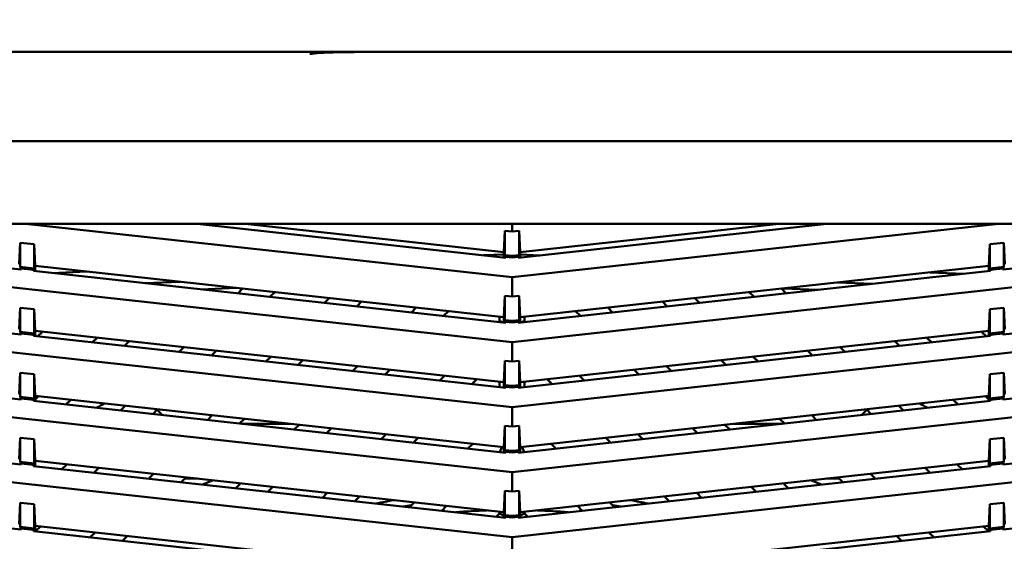
# Model space of a CAD drawing. Units: inches. Extents: x 3 to 337, y 7 to 213.
# Drawn here: x 150 to 156, y 139 to 142 of the extents above; entities that cross this region are included whole.
import ezdxf

# ---------------------------------------------------------------- set-up
doc = ezdxf.new("R2010")
doc.units = ezdxf.units.IN
doc.header["$LTSCALE"] = 20
doc.header["$MEASUREMENT"] = 0
doc.layers.add('Dimension (ANSI)', color=7, linetype='Continuous', lineweight=25)
doc.layers.add('Visible (ANSI)', color=7, linetype='Continuous', lineweight=50)
doc.styles.add('Note Text (ANSI)', font='tahoma.ttf')
doc.dimstyles.new('Default (ANSI)', dxfattribs={"dimscale": 20, "dimtxt": 0.12, "dimasz": 0.098425, "dimexe": 0.125, "dimexo": 0.0625, "dimgap": 0.031496, "dimtad": 0, "dimtih": 1, "dimtoh": 1, "dimrnd": 1e-08, "dimzin": 4, "dimdsep": 46, "dimtxsty": 'Note Text (ANSI)', "dimcen": 0.09, "dimdle": 0.393701, "dimclrd": 256, "dimclre": 256, "dimclrt": 256, "dimadec": 0, "dimazin": 1, "dimtfac": 1, "dimtofl": 0, "dimtmove": 0, "dimatfit": 3, "dimfxl": 1, "dimtolj": 1, "dimtzin": 4, "dimlwd": -1, "dimlwe": -1, "dimarcsym": 0})

# ---------------------------------------------------------------- blocks, each defined once
blk = doc.blocks.new('*D28')
at = {"layer": 'Defpoints', "color": 0, "transparency": 16777216}
for p in [(144.6064, 148.3043), (184.7867, 148.3043), (178.003, 95.5355)]:
    blk.add_point(p, dxfattribs=at)
at = {"layer": 'Dimension (ANSI)', "transparency": 16777216}
for p, q in [((145.8564, 148.3043), (187.2867, 148.3043)), ((184.7867, 146.3358), (184.7867, 123.7998)), ((184.7867, 97.504), (184.7867, 120.04)), ((179.253, 95.5355), (187.2867, 95.5355))]:
    blk.add_line(p, q, dxfattribs=at)
for points in [[(184.4586, 146.3358), (185.1148, 146.3358), (184.7867, 148.3043)], [(184.4586, 97.504), (185.1148, 97.504), (184.7867, 95.5355)]]:
    blk.add_solid(points, dxfattribs=at)
at = {"layer": 'Dimension (ANSI)', "transparency": 16777216, "insert": (180.8426, 123.1699), "char_height": 2.4, "attachment_point": 1, "style": 'Note Text (ANSI)'}
blk.add_mtext('\\A1;52.77', dxfattribs=at)

msp = doc.modelspace()

# ---------------------------------------------------------------- linework, layer by layer
at = {"layer": 'Visible (ANSI)'}
for p, q in [((146.9782, 141.4132), (158.6318, 141.4132)), ((146.9782, 140.9129), (158.6318, 140.9129)), ((150.0536, 140.1925), (147.7147, 140.4486)), ((148.5333, 140.4486), (158.2577, 140.4486)), ((150.079, 140.4486), (152.805, 140.1501)), ((152.7702, 140.2591), (151.0399, 140.4486)), ((151.3095, 140.4486), (152.76, 140.2898)), ((155.5309, 140.4486), (152.805, 140.1501)), ((152.805, 140.4486), (152.805, 140.4058)), ((152.8398, 140.2591), (154.5701, 140.4486)), ((152.85, 140.2898), (154.3004, 140.4486)), ((155.5564, 140.1925), (157.8953, 140.4486)), ((147.3522, 140.3831), (152.805, 139.7859)), ((152.7653, 140.4101), (152.76, 140.2898)), ((152.7653, 140.2739), (152.7653, 140.4101)), ((152.7653, 140.4101), (152.805, 140.4058)), ((152.805, 140.4058), (152.8446, 140.4101)), ((158.2577, 140.3831), (152.805, 139.7859)), ((152.8446, 140.2739), (152.8446, 140.4101)), ((152.8446, 140.4101), (152.85, 140.2898)), ((150.0488, 140.3434), (150.0434, 140.2231)), ((150.1281, 140.3347), (150.0488, 140.3434)), ((150.0488, 140.2073), (150.0488, 140.3434)), ((150.1281, 140.1986), (150.1281, 140.3347)), ((150.1335, 140.2133), (150.1281, 140.3347)), ((155.4765, 140.2133), (155.4819, 140.3347)), ((155.4819, 140.3347), (155.5612, 140.3434)), ((155.4819, 140.1986), (155.4819, 140.3347)), ((155.5612, 140.3434), (155.5665, 140.2231)), ((155.5612, 140.2073), (155.5612, 140.3434)), ((152.76, 140.2775), (152.6456, 140.2728)), ((152.76, 140.2898), (152.76, 140.2602)), ((152.7702, 140.265), (152.7653, 140.2739)), ((152.805, 140.2696), (152.7653, 140.2739)), ((152.7702, 140.265), (152.805, 140.2612)), ((152.7702, 140.265), (152.7702, 140.2591)), ((152.8446, 140.2739), (152.805, 140.2696)), ((152.805, 140.2612), (152.805, 140.2696)), ((152.805, 140.2612), (152.8398, 140.265)), ((152.8398, 140.265), (152.8446, 140.2739)), ((152.8398, 140.2591), (152.8398, 140.265)), ((152.85, 140.2602), (152.85, 140.2898)), ((152.9617, 140.2725), (152.85, 140.2774)), ((150.1281, 140.1986), (150.0488, 140.2073)), ((150.0488, 140.2073), (150.0536, 140.1984)), ((150.1335, 140.1837), (150.1335, 140.2133)), ((150.1335, 140.2133), (152.76, 139.9256)), ((152.85, 139.9256), (155.4765, 140.2133)), ((155.4765, 140.2133), (155.4765, 140.1837)), ((155.5612, 140.2073), (155.4819, 140.1986)), ((155.5564, 140.1984), (155.5612, 140.2073)), ((150.0536, 140.1984), (150.1233, 140.1907)), ((150.0536, 140.1984), (150.0536, 140.1925)), ((150.1233, 140.1907), (150.1281, 140.1986)), ((150.1233, 140.1848), (150.1233, 140.1907)), ((152.7702, 139.895), (150.1233, 140.1848)), ((150.4228, 140.1816), (150.2267, 140.1735)), ((152.8398, 139.895), (155.4867, 140.1848)), ((155.3391, 140.1687), (155.1463, 140.1771)), ((155.4867, 140.1907), (155.4819, 140.1986)), ((155.4867, 140.1907), (155.5564, 140.1984)), ((155.4867, 140.1848), (155.4867, 140.1907)), ((155.5564, 140.1925), (155.5564, 140.1984)), ((150.0536, 139.8283), (147.3522, 140.1241)), ((150.9463, 140.1242), (150.7502, 140.1162)), ((152.805, 140.1501), (152.805, 140.0416)), ((154.8246, 140.1123), (154.6318, 140.1207)), ((158.2577, 140.1241), (155.5564, 139.8283)), ((151.0635, 140.0819), (151.2596, 140.0899)), ((151.2678, 140.0595), (151.2944, 140.0861)), ((151.4751, 140.0663), (151.4485, 140.0397)), ((152.7653, 140.0459), (152.76, 139.9256)), ((152.7653, 140.0459), (152.805, 140.0416)), ((152.7653, 139.9098), (152.7653, 140.0459)), ((152.805, 140.0416), (152.8446, 140.0459)), ((152.8446, 140.0459), (152.85, 139.9256)), ((152.8446, 140.0459), (152.8446, 139.9098)), ((154.1615, 140.0397), (154.1349, 140.0663)), ((154.3155, 140.0861), (154.3421, 140.0595)), ((154.3239, 140.087), (154.5166, 140.0786)), ((147.3522, 140.0189), (152.805, 139.4217)), ((151.7546, 140.0062), (151.7812, 140.0328)), ((151.9619, 140.013), (151.9353, 139.9864)), ((158.2577, 140.0189), (152.805, 139.4217)), ((153.6747, 139.9864), (153.6481, 140.013)), ((153.8288, 140.0328), (153.8554, 140.0062)), ((150.0488, 139.9793), (150.0434, 139.8589)), ((150.0488, 139.8431), (150.0488, 139.9793)), ((150.1281, 139.9706), (150.0488, 139.9793)), ((150.1281, 139.8344), (150.1281, 139.9706)), ((150.1335, 139.8491), (150.1281, 139.9706)), ((152.2414, 139.9529), (152.268, 139.9795)), ((152.4486, 139.9597), (152.422, 139.9331)), ((153.188, 139.9331), (153.1613, 139.9597)), ((153.342, 139.9795), (153.3686, 139.9529)), ((155.4765, 139.8491), (155.4819, 139.9706)), ((155.4819, 139.9706), (155.5612, 139.9793)), ((155.4819, 139.8344), (155.4819, 139.9706)), ((155.5612, 139.9793), (155.5665, 139.8589)), ((155.5612, 139.8431), (155.5612, 139.9793)), ((152.7281, 139.8996), (152.7341, 139.9056)), ((152.7341, 139.9284), (152.7341, 139.9056)), ((152.7341, 139.9056), (152.7387, 139.9037)), ((152.7559, 139.8965), (152.7387, 139.9037)), ((152.76, 139.9256), (152.76, 139.8961)), ((152.805, 139.9054), (152.7653, 139.9098)), ((152.7702, 139.9009), (152.7653, 139.9098)), ((152.7702, 139.9009), (152.805, 139.897)), ((152.7702, 139.9009), (152.7702, 139.895)), ((152.8446, 139.9098), (152.805, 139.9054)), ((152.805, 139.897), (152.805, 139.9054)), ((152.805, 139.897), (152.8398, 139.9009)), ((152.8398, 139.9009), (152.8446, 139.9098)), ((152.8398, 139.895), (152.8398, 139.9009)), ((152.85, 139.8961), (152.85, 139.9256)), ((152.854, 139.8965), (152.8713, 139.9037)), ((152.8713, 139.9037), (152.8758, 139.9056)), ((152.8758, 139.9056), (152.8758, 139.9284)), ((152.8758, 139.9056), (152.8818, 139.8996)), ((150.0488, 139.8431), (150.0536, 139.8342)), ((150.1281, 139.8344), (150.0488, 139.8431)), ((150.0536, 139.8342), (150.1233, 139.8266)), ((150.0536, 139.8342), (150.0536, 139.8283)), ((150.1233, 139.8266), (150.1281, 139.8344)), ((150.1233, 139.8207), (150.1233, 139.8266)), ((152.7702, 139.5308), (150.1233, 139.8207)), ((150.1335, 139.8196), (150.1335, 139.8491)), ((150.1335, 139.8491), (152.76, 139.5614)), ((150.1733, 139.8447), (150.1467, 139.8181)), ((155.4867, 139.8207), (152.8398, 139.5308)), ((152.85, 139.5614), (155.4765, 139.8491)), ((155.4632, 139.8181), (155.4366, 139.8447)), ((155.4765, 139.8491), (155.4765, 139.8196)), ((155.5612, 139.8431), (155.4819, 139.8344)), ((155.4867, 139.8266), (155.4819, 139.8344)), ((155.4867, 139.8266), (155.5564, 139.8342)), ((155.4867, 139.8266), (155.4867, 139.8207)), ((155.5564, 139.8342), (155.5612, 139.8431)), ((155.5564, 139.8283), (155.5564, 139.8342)), ((150.4528, 139.7846), (150.4795, 139.8112)), ((150.6601, 139.7914), (150.6335, 139.7648)), ((152.805, 139.7859), (152.805, 139.6774)), ((154.9765, 139.7648), (154.9499, 139.7914)), ((155.1305, 139.8112), (155.1571, 139.7846)), ((150.0536, 139.4641), (147.3522, 139.76)), ((150.9396, 139.7313), (150.9662, 139.7579)), ((151.1469, 139.7381), (151.1203, 139.7115)), ((154.4897, 139.7115), (154.4631, 139.7381)), ((154.6437, 139.7579), (154.6704, 139.7313)), ((158.2577, 139.76), (155.5564, 139.4641)), ((147.3522, 139.6547), (152.805, 139.0576)), ((151.4264, 139.678), (151.453, 139.7046)), ((151.6336, 139.6848), (151.607, 139.6582)), ((152.7653, 139.6817), (152.76, 139.5614)), ((152.7653, 139.6817), (152.805, 139.6774)), ((152.7653, 139.5456), (152.7653, 139.6817)), ((152.805, 139.6774), (152.8446, 139.6817)), ((158.2577, 139.6547), (152.805, 139.0576)), ((152.8446, 139.6817), (152.85, 139.5614)), ((152.8446, 139.6817), (152.8446, 139.5456)), ((154.0029, 139.6582), (153.9763, 139.6848)), ((154.157, 139.7046), (154.1836, 139.678)), ((150.0488, 139.6151), (150.0434, 139.4948)), ((150.1281, 139.6064), (150.0488, 139.6151)), ((150.0488, 139.4789), (150.0488, 139.6151)), ((150.1281, 139.4702), (150.1281, 139.6064)), ((150.1335, 139.4849), (150.1281, 139.6064)), ((151.9131, 139.6246), (151.9397, 139.6513)), ((152.1204, 139.6315), (152.0938, 139.6049)), ((153.5162, 139.6049), (153.4896, 139.6315)), ((153.6702, 139.6513), (153.6968, 139.6246)), ((155.4765, 139.4849), (155.4819, 139.6064)), ((155.4819, 139.6064), (155.5612, 139.6151)), ((155.4819, 139.4702), (155.4819, 139.6064)), ((155.5612, 139.4789), (155.5612, 139.6151)), ((155.5612, 139.6151), (155.5665, 139.4948)), ((152.3999, 139.5713), (152.4265, 139.5979)), ((152.6072, 139.5782), (152.5806, 139.5515)), ((152.7341, 139.5643), (152.7341, 139.5347)), ((152.76, 139.5614), (152.76, 139.5319)), ((152.805, 139.5413), (152.7653, 139.5456)), ((152.7702, 139.5367), (152.7653, 139.5456)), ((152.8446, 139.5456), (152.805, 139.5413)), ((152.8398, 139.5367), (152.8446, 139.5456)), ((152.85, 139.5319), (152.85, 139.5614)), ((152.8758, 139.5347), (152.8758, 139.5643)), ((153.0294, 139.5515), (153.0028, 139.5782)), ((153.1835, 139.5979), (153.2101, 139.5713)), ((152.7702, 139.5367), (152.805, 139.5329)), ((152.7702, 139.5367), (152.7702, 139.5308)), ((152.805, 139.5329), (152.805, 139.5413)), ((152.805, 139.5329), (152.8398, 139.5367)), ((152.8398, 139.5308), (152.8398, 139.5367)), ((150.1281, 139.4702), (150.0488, 139.4789)), ((150.0488, 139.4789), (150.0536, 139.47)), ((150.0536, 139.47), (150.1233, 139.4624)), ((150.0536, 139.47), (150.0536, 139.4641)), ((150.1233, 139.4624), (150.1281, 139.4702)), ((150.1233, 139.4565), (150.1233, 139.4624)), ((152.7702, 139.1666), (150.1233, 139.4565)), ((150.1335, 139.4849), (152.76, 139.1973)), ((150.1335, 139.4554), (150.1335, 139.4849)), ((150.1335, 139.4652), (150.1512, 139.483)), ((150.3319, 139.4632), (150.3053, 139.4366)), ((152.8398, 139.1666), (155.4867, 139.4565)), ((152.85, 139.1973), (155.4765, 139.4849)), ((155.3047, 139.4366), (155.2781, 139.4632)), ((155.4587, 139.483), (155.4765, 139.4652)), ((155.4765, 139.4849), (155.4765, 139.4554)), ((155.5612, 139.4789), (155.4819, 139.4702)), ((155.4867, 139.4624), (155.4819, 139.4702)), ((155.4867, 139.4624), (155.5564, 139.47)), ((155.4867, 139.4565), (155.4867, 139.4624)), ((155.5564, 139.47), (155.5612, 139.4789)), ((155.5564, 139.4641), (155.5564, 139.47)), ((150.0536, 139.0999), (147.3522, 139.3958)), ((150.6114, 139.403), (150.638, 139.4296)), ((150.8186, 139.4099), (150.792, 139.3833)), ((152.805, 139.4217), (152.805, 139.3132)), ((154.8179, 139.3833), (154.7913, 139.4099)), ((154.972, 139.4296), (154.9986, 139.403)), ((155.5564, 139.0999), (158.2577, 139.3958)), ((151.0981, 139.3497), (151.1248, 139.3763)), ((151.3054, 139.3566), (151.2788, 139.3299)), ((151.2917, 139.3285), (151.5613, 139.3285)), ((151.5849, 139.2964), (151.6115, 139.323)), ((153.9984, 139.323), (154.0251, 139.2964)), ((154.0487, 139.3285), (154.3183, 139.3285)), ((154.3312, 139.3299), (154.3046, 139.3566)), ((154.4852, 139.3763), (154.5118, 139.3497)), ((147.3522, 139.2906), (152.805, 138.6934)), ((151.7922, 139.3032), (151.7656, 139.2766)), ((152.0717, 139.2431), (152.0983, 139.2697)), ((152.7653, 139.3176), (152.76, 139.1973)), ((152.7653, 139.3176), (152.805, 139.3132)), ((152.7653, 139.1814), (152.7653, 139.3176)), ((152.805, 139.3132), (152.8446, 139.3176)), ((158.2577, 139.2906), (152.805, 138.6934)), ((152.8446, 139.3176), (152.85, 139.1973)), ((152.8446, 139.3176), (152.8446, 139.1814)), ((153.5117, 139.2697), (153.5383, 139.2431)), ((153.8444, 139.2766), (153.8178, 139.3032)), ((150.0488, 139.2509), (150.0434, 139.1306)), ((150.1281, 139.2422), (150.0488, 139.2509)), ((150.0488, 139.1148), (150.0488, 139.2509)), ((150.1335, 139.1207), (150.1281, 139.2422)), ((150.1281, 139.1061), (150.1281, 139.2422)), ((152.2789, 139.2499), (152.2523, 139.2233)), ((152.5584, 139.1898), (152.585, 139.2164)), ((153.0249, 139.2164), (153.0515, 139.1898)), ((153.3576, 139.2233), (153.331, 139.2499)), ((155.4765, 139.1207), (155.4819, 139.2422)), ((155.4819, 139.2422), (155.5612, 139.2509)), ((155.4819, 139.1061), (155.4819, 139.2422)), ((155.5612, 139.1148), (155.5612, 139.2509)), ((155.5612, 139.2509), (155.5665, 139.1306)), ((152.7387, 139.176), (152.7363, 139.1703)), ((152.7387, 139.176), (152.748, 139.1986)), ((152.76, 139.1973), (152.76, 139.1677)), ((152.805, 139.1771), (152.7653, 139.1814)), ((152.7702, 139.1725), (152.7653, 139.1814)), ((152.7702, 139.1725), (152.805, 139.1687)), ((152.7702, 139.1725), (152.7702, 139.1666)), ((152.8446, 139.1814), (152.805, 139.1771)), ((152.805, 139.1687), (152.805, 139.1771)), ((152.805, 139.1687), (152.8398, 139.1725)), ((152.8398, 139.1725), (152.8446, 139.1814)), ((152.8398, 139.1666), (152.8398, 139.1725)), ((152.85, 139.1677), (152.85, 139.1973)), ((152.8713, 139.176), (152.862, 139.1986)), ((152.8737, 139.1703), (152.8713, 139.176)), ((150.1281, 139.1061), (150.0488, 139.1148)), ((150.0536, 139.1059), (150.0488, 139.1148)), ((150.0536, 139.1059), (150.1233, 139.0982)), ((150.0536, 139.0999), (150.0536, 139.1059)), ((150.1233, 139.0982), (150.1281, 139.1061)), ((150.1335, 139.0912), (150.1335, 139.1207)), ((150.1335, 139.1207), (152.76, 138.8331)), ((152.85, 138.8331), (155.4765, 139.1207)), ((155.4765, 139.1207), (155.4765, 139.0912)), ((155.5612, 139.1148), (155.4819, 139.1061)), ((155.4867, 139.0982), (155.4819, 139.1061)), ((155.4867, 139.0982), (155.5564, 139.1059)), ((155.5564, 139.1059), (155.5612, 139.1148)), ((155.5564, 139.0999), (155.5564, 139.1059)), ((150.1233, 139.0923), (150.1233, 139.0982)), ((152.7702, 138.8024), (150.1233, 139.0923)), ((150.2832, 139.0748), (150.3098, 139.1014)), ((150.4904, 139.0816), (150.4638, 139.055)), ((150.7699, 139.0215), (150.7965, 139.0481)), ((152.805, 139.0576), (152.805, 138.9491)), ((155.4867, 139.0923), (152.8398, 138.8024)), ((154.8134, 139.0481), (154.84, 139.0215)), ((155.1462, 139.055), (155.1195, 139.0816)), ((155.3002, 139.1014), (155.3268, 139.0748)), ((155.4867, 139.0923), (155.4867, 139.0982)), ((150.0536, 138.7358), (147.3522, 139.0316)), ((150.9772, 139.0283), (150.9506, 139.0017)), ((150.9703, 139.0214), (151.0401, 139.0214)), ((151.2567, 138.9682), (151.2833, 138.9948)), ((154.3267, 138.9948), (154.3533, 138.9682)), ((154.5699, 139.0214), (154.6397, 139.0214)), ((154.6594, 139.0017), (154.6328, 139.0283)), ((155.5564, 138.7358), (158.2577, 139.0316)), ((151.4639, 138.975), (151.4373, 138.9484)), ((151.7434, 138.9149), (151.7701, 138.9415)), ((152.7653, 138.9534), (152.76, 138.8331)), ((152.7653, 138.9534), (152.805, 138.9491)), ((152.7653, 138.8173), (152.7653, 138.9534)), ((152.805, 138.9491), (152.8446, 138.9534)), ((152.8446, 138.9534), (152.85, 138.8331)), ((152.8446, 138.9534), (152.8446, 138.8173)), ((153.8399, 138.9415), (153.8665, 138.9149)), ((154.1726, 138.9484), (154.146, 138.975)), ((150.0488, 138.8867), (150.0434, 138.7664)), ((150.1281, 138.8781), (150.0488, 138.8867)), ((150.0488, 138.7506), (150.0488, 138.8867)), ((151.9507, 138.9217), (151.9241, 138.8951)), ((152.2302, 138.8616), (152.2568, 138.8882)), ((153.3531, 138.8882), (153.3798, 138.8616)), ((153.6859, 138.8951), (153.6593, 138.9217)), ((155.4819, 138.8781), (155.5612, 138.8867)), ((155.5612, 138.8867), (155.5612, 138.7506)), ((155.5612, 138.8867), (155.5665, 138.7664)), ((150.1335, 138.7566), (150.1281, 138.8781)), ((150.1281, 138.7419), (150.1281, 138.8781)), ((152.4375, 138.8684), (152.4109, 138.8418)), ((152.7341, 138.8359), (152.7341, 138.8254)), ((152.76, 138.8331), (152.76, 138.8036)), ((152.85, 138.8036), (152.85, 138.8331)), ((152.8758, 138.8254), (152.8758, 138.8359)), ((153.1991, 138.8418), (153.1725, 138.8684)), ((155.4765, 138.7566), (155.4819, 138.8781)), ((155.4819, 138.7419), (155.4819, 138.8781)), ((152.717, 138.8083), (152.7341, 138.8254)), ((152.7341, 138.8254), (152.7387, 138.8235)), ((152.76, 138.8147), (152.7387, 138.8235)), ((152.805, 138.8129), (152.7653, 138.8173)), ((152.7653, 138.8173), (152.7702, 138.8083)), ((152.7702, 138.8083), (152.805, 138.8045)), ((152.7702, 138.8083), (152.7702, 138.8024)), ((152.8446, 138.8173), (152.805, 138.8129)), ((152.805, 138.8045), (152.805, 138.8129)), ((152.805, 138.8045), (152.8398, 138.8083)), ((152.8446, 138.8173), (152.8398, 138.8083)), ((152.8398, 138.8024), (152.8398, 138.8083)), ((152.85, 138.8147), (152.8713, 138.8235)), ((152.8713, 138.8235), (152.8758, 138.8254)), ((152.8758, 138.8254), (152.893, 138.8083)), ((150.1281, 138.7419), (150.0488, 138.7506)), ((150.0536, 138.7417), (150.0488, 138.7506)), ((150.0536, 138.7417), (150.1233, 138.7341)), ((150.0536, 138.7417), (150.0536, 138.7358)), ((150.1233, 138.7341), (150.1281, 138.7419)), ((150.1233, 138.7281), (150.1233, 138.7341)), ((152.7702, 138.4383), (150.1233, 138.7281)), ((150.1335, 138.7566), (152.76, 138.4689)), ((150.1335, 138.727), (150.1335, 138.7566)), ((150.1622, 138.7534), (150.1356, 138.7268)), ((150.4417, 138.6933), (150.4683, 138.7199)), ((155.4867, 138.7281), (152.8398, 138.4383)), ((152.85, 138.4689), (155.4765, 138.7566)), ((155.1417, 138.7199), (155.1683, 138.6933)), ((155.4744, 138.7268), (155.4478, 138.7534)), ((155.4765, 138.7566), (155.4765, 138.727)), ((155.5612, 138.7506), (155.4819, 138.7419)), ((155.4867, 138.7341), (155.4819, 138.7419)), ((155.4867, 138.7341), (155.5564, 138.7417)), ((155.4867, 138.7341), (155.4867, 138.7281)), ((155.5564, 138.7417), (155.5612, 138.7506)), ((155.5564, 138.7358), (155.5564, 138.7417)), ((150.649, 138.7001), (150.6223, 138.6735)), ((152.805, 138.6934), (152.805, 138.5849)), ((154.9876, 138.6735), (154.961, 138.7001))]:
    msp.add_line(p, q, dxfattribs=at)
for centre, radius, start, end in [((150.6396, 139.1941), 0.2756, 115.6567, 125.8132), ((154.9703, 139.1941), 0.2756, 54.1868, 64.3433), ((150.6396, 139.1941), 0.2756, 41.6868, 50.4073), ((154.9703, 139.1941), 0.2756, 129.5927, 138.3132), ((152.805, 135.0155), 4.3347, 112.7841, 113.5737), ((152.805, 135.0155), 4.3347, 66.4264, 67.216), ((152.805, 135.0155), 3.9411, 99.6663, 101.1547), ((152.805, 135.0155), 3.9411, 99.6671, 101.1555), ((152.805, 135.0155), 3.9411, 78.8452, 80.3336), ((152.805, 135.0155), 3.9411, 78.8446, 80.3329), ((152.8049, 135.0154), 3.8978, 98.3207, 98.9924), ((152.805, 135.0155), 3.8977, 98.3218, 98.9931), ((152.8049, 135.0156), 3.8306, 92.1093, 94.7241), ((152.8049, 135.0156), 3.8306, 85.2747, 87.8891), ((152.8049, 135.0154), 3.8978, 81.0071, 81.6777), ((152.805, 135.0155), 3.8977, 81.007, 81.6784)]:
    msp.add_arc(centre, radius, start, end, dxfattribs=at)
for points, knots in [([(152.0172, 141.4132), (152.0077, 141.413), (151.9971, 141.4127), (151.9829, 141.4124), (151.9378, 141.4116), (151.8571, 141.4108), (151.8023, 141.4094), (151.7474, 141.408), (151.7183, 141.4061), (151.6952, 141.4036), (151.6866, 141.4026), (151.6789, 141.4016), (151.6723, 141.4005)], [0.8492708, 0.8492708, 0.8492708, 0.8492708, 0.8636364, 0.8636364, 0.8636364, 0.9090909, 0.9090909, 0.9090909, 0.9545455, 0.9545455, 0.9545455, 0.9713431, 0.9713431, 0.9713431, 0.9713431]), ([(153.6981, 141.4132), (153.6864, 141.4132), (153.6751, 141.4132), (153.6516, 141.4132), (153.628, 141.4132), (153.5921, 141.4132), (153.5661, 141.4132), (153.5402, 141.4132), (153.5244, 141.4132), (153.5017, 141.4132), (153.479, 141.4132), (153.4495, 141.4132), (153.4212, 141.4132), (153.3929, 141.4132), (153.3658, 141.4132), (153.339, 141.4132), (153.3123, 141.4132), (153.2859, 141.4132), (153.253, 141.4132), (153.2202, 141.4132), (153.181, 141.4132), (153.1374, 141.4132), (153.0937, 141.4132), (153.0457, 141.4132), (152.9964, 141.4132), (152.9471, 141.4132), (152.8965, 141.4132), (152.8309, 141.4132), (152.7653, 141.4132), (152.6846, 141.4132), (152.6146, 141.4132), (152.5447, 141.4132), (152.4855, 141.4132), (152.4462, 141.4132), (152.4068, 141.4132), (152.3872, 141.4133), (152.3682, 141.4132), (152.3495, 141.4131), (152.3313, 141.4129), (152.2792, 141.4132)], [0.1818311, 0.1818311, 0.1818311, 0.1818311, 0.2272727, 0.2272727, 0.2272727, 0.2727273, 0.2727273, 0.2727273, 0.3181818, 0.3181818, 0.3181818, 0.3636364, 0.3636364, 0.3636364, 0.4090909, 0.4090909, 0.4090909, 0.4545455, 0.4545455, 0.4545455, 0.5, 0.5, 0.5, 0.5454545, 0.5454545, 0.5454545, 0.5909091, 0.5909091, 0.5909091, 0.6363636, 0.6363636, 0.6363636, 0.6818182, 0.6818182, 0.6818182, 0.7272727, 0.7272727, 0.7272727, 0.7721448, 0.7721448, 0.7721448, 0.7721448])]:
    msp.add_open_spline(points, degree=3, knots=knots, dxfattribs=at)
for points in [[(153.9377, 141.4123), (153.9291, 141.4127), (153.9161, 141.4131), (153.8905, 141.4132)], [(152.1959, 138.8653), (152.2109, 138.8677), (152.2258, 138.87), (152.2408, 138.8722)], [(153.3692, 138.8721), (153.3841, 138.87), (153.3991, 138.8677), (153.414, 138.8653)]]:
    msp.add_open_spline(points, degree=3, dxfattribs=at)

# ---------------------------------------------------------------- dimensions: what is measured, and where the dimension line sits
at = {"layer": 'Dimension (ANSI)'}
dim = msp.add_linear_dim(base=(184.7867, 148.3043), p1=(178.003, 95.5355), p2=(144.6064, 148.3043), angle=90, dimstyle='Default (ANSI)', override={"dimgap": 0.031496, "dimdec": 2, "dimtol": 0, "dimlim": 0, "dimtp": 0, "dimtm": 0, "dimtdec": 2, "dimatfit": 1}, dxfattribs=at)
dim.commit()
dim.dimension.update_dxf_attribs({"geometry": '*D28', "text_midpoint": (184.7867, 121.9199), "dimtype": 160})

doc.saveas('drawing.dxf')
